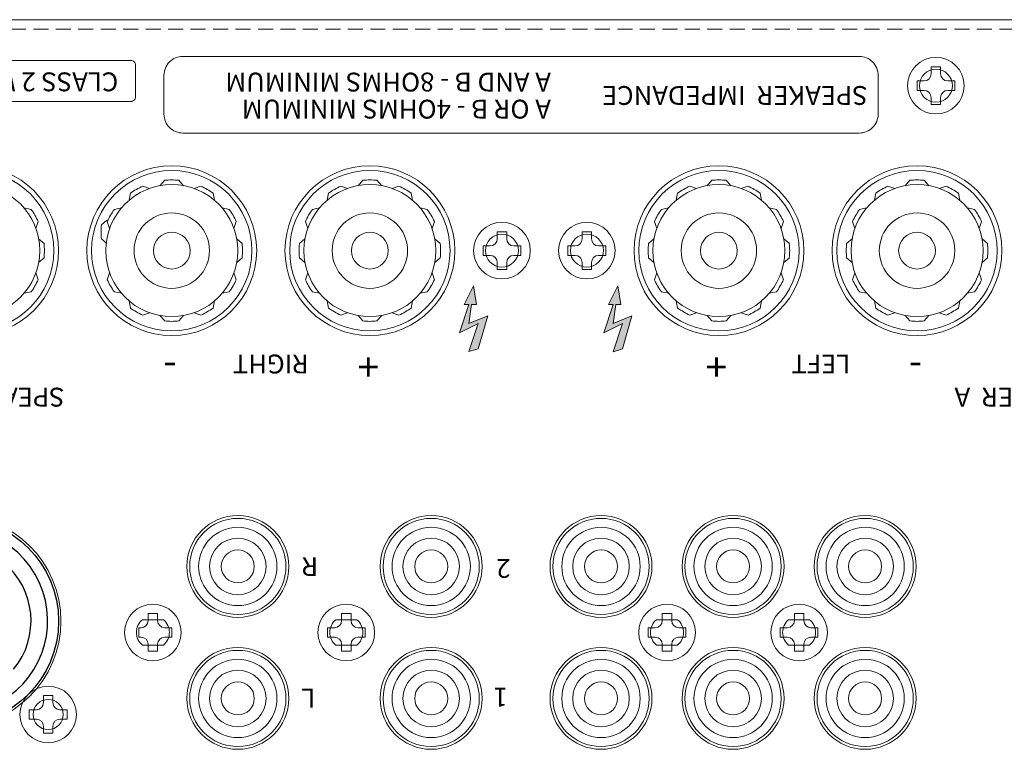
# Model space of a CAD drawing. Extents: x 837 to 1512, y -242 to 569.
# Drawn here: x 1015 to 1120, y 492 to 569 of the extents above; entities that cross this region are included whole.
import ezdxf

# ---------------------------------------------------------------- set-up
doc = ezdxf.new("R2010")
doc.units = 0
doc.header["$LTSCALE"] = 0.5
doc.linetypes.add('HIDDEN2', pattern=[4.7625, 3.175, -1.5875])
for name, color, linetype, lineweight in [('2P Pin Jack', 141, 'CONTINUOUS', 20), ('4P Rca Jack', 153, 'CONTINUOUS', 20), ('Rear Chassis', 3, 'CONTINUOUS', 15), ('screw', 42, 'CONTINUOUS', 15), ('Speaker Tearminal', 135, 'CONTINUOUS', 13), ('Titol', 7, 'CONTINUOUS', 18)]:
    doc.layers.add(name, color=color, linetype=linetype, lineweight=lineweight)
doc.layers.add('Balanced jack', color=4, linetype='CONTINUOUS')
doc.styles.add('样式 2', font='Euros7.TTF', dxfattribs={"height": 2})

msp = doc.modelspace()

# ---------------------------------------------------------------- hatches: boundary and pattern name
at = {"layer": 'Titol'}
for points in [[(1063.043, 534.258), (1064.043, 534.558), (1065.043, 538.058), (1063.043, 537.258), (1063.343, 539.258), (1063.843, 539.258), (1063.543, 541.258), (1062.543, 539.258), (1063.043, 539.258), (1062.043, 536.258), (1064.043, 537.258)], [(1078.341, 534.249), (1079.341, 534.549), (1080.341, 538.049), (1078.341, 537.249), (1078.641, 539.249), (1079.141, 539.249), (1078.841, 541.249), (1077.841, 539.249), (1078.341, 539.249), (1077.341, 536.249), (1079.341, 537.249)]]:
    msp.add_hatch(color=256, dxfattribs=at).paths.add_polyline_path(points)

# ---------------------------------------------------------------- linework, layer by layer
at = {"layer": '2P Pin Jack'}
for centre, radius in [((1038.557, 511.474), 5.1), ((1038.557, 511.474), 4.15), ((1059.057, 511.474), 5.1), ((1059.057, 511.474), 4.15), ((1038.557, 511.474), 3), ((1059.057, 511.474), 3), ((1038.557, 511.474), 1.75), ((1059.057, 511.474), 1.75), ((1038.557, 497.474), 5.1), ((1059.057, 497.474), 5.1), ((1038.557, 497.474), 4.15), ((1059.057, 497.474), 4.15), ((1038.557, 497.474), 3), ((1059.057, 497.474), 3), ((1038.557, 497.474), 1.75), ((1059.057, 497.474), 1.75)]:
    msp.add_circle(centre, radius, dxfattribs=at)
at = {"layer": '4P Rca Jack'}
for centre, radius in [((1077.057, 511.474), 5.1), ((1077.057, 511.474), 4.15), ((1091.057, 511.474), 5.1), ((1091.057, 511.474), 4.15), ((1105.057, 511.474), 5.1), ((1105.057, 511.474), 4.15), ((1077.057, 511.474), 3), ((1091.057, 511.474), 3), ((1105.057, 511.474), 3), ((1077.057, 511.474), 1.75), ((1091.057, 511.474), 1.75), ((1105.057, 511.474), 1.75), ((1077.057, 497.474), 5.1), ((1091.057, 497.474), 5.1), ((1105.057, 497.474), 5.1), ((1077.057, 497.474), 4.15), ((1091.057, 497.474), 4.15), ((1105.057, 497.474), 4.15), ((1077.057, 497.474), 3), ((1091.057, 497.474), 3), ((1105.057, 497.474), 3), ((1077.057, 497.474), 1.75), ((1091.057, 497.474), 1.75), ((1105.057, 497.474), 1.75)]:
    msp.add_circle(centre, radius, dxfattribs=at)
at = {"layer": 'Balanced jack'}
msp.add_circle((1008.557, 505.674), 11, dxfattribs=at)
for points in [[(1013.484, 497.184), (1018.191, 499.903), (1019.803, 505.922), (1017.085, 510.629), (1014.368, 515.336), (1008.349, 516.948), (1003.642, 514.231), (998.935, 511.513), (997.322, 505.494), (1000.039, 500.788), (1000.904, 499.291), (1002.145, 498.049), (1003.642, 497.184)], [(1014.786, 500.562), (1017.628, 503.999), (1017.145, 509.089), (1013.708, 511.931), (1010.271, 514.773), (1005.18, 514.29), (1002.339, 510.853), (999.497, 507.416), (999.979, 502.326), (1003.417, 499.484), (1004.392, 498.678), (1005.544, 498.111), (1006.778, 497.832)]]:
    msp.add_open_spline(points, degree=3, knots=[0, 0, 0, 0, 1, 1, 1, 2, 2, 2, 3, 3, 3, 4, 4, 4, 4], dxfattribs=at)
at = {"layer": 'Rear Chassis', "linetype": 'Continuous'}
msp.add_line((843.057, 569.474), (1262.057, 569.474), dxfattribs=at)
at = {"layer": 'Rear Chassis', "linetype": 'HIDDEN2'}
msp.add_line((843.057, 568.474), (1262.057, 568.474), dxfattribs=at)
at = {"layer": 'Rear Chassis', "color": 3}
for p, q in [((1030.671, 505.824), (1028.444, 505.824)), ((1051.171, 505.824), (1048.944, 505.824)), ((1085.171, 505.824), (1082.944, 505.824)), ((1099.171, 505.824), (1096.944, 505.824)), ((1030.671, 503.124), (1028.444, 503.124)), ((1051.171, 503.124), (1048.944, 503.124)), ((1085.171, 503.124), (1082.944, 503.124)), ((1099.171, 503.124), (1096.944, 503.124))]:
    msp.add_line(p, q, dxfattribs=at)
at = {"layer": 'Rear Chassis'}
for centre, radius in [((1112.557, 562.474), 1.75), ((1112.557, 562.474), 1.75), ((1112.557, 562.474), 1.75), ((1010.557, 544.974), 9), ((1031.557, 544.974), 9), ((1052.557, 544.974), 9), ((1089.557, 544.974), 9), ((1110.557, 544.974), 9)]:
    msp.add_circle(centre, radius, dxfattribs=at)
at = {"layer": 'Rear Chassis', "color": 3}
for centre, radius in [((1066.557, 544.974), 1.75), ((1066.557, 544.974), 1.75), ((1075.557, 544.974), 1.75), ((1075.557, 544.974), 1.75), ((1008.557, 505.674), 11.25), ((1008.557, 505.674), 11.25), ((1018.457, 495.774), 1.6), ((1018.457, 495.774), 1.6)]:
    msp.add_circle(centre, radius, dxfattribs=at)
at = {"layer": 'Rear Chassis', "color": 3, "linetype": 'Continuous'}
for centre in [(1038.557, 511.474), (1059.057, 511.474), (1077.057, 511.474), (1091.057, 511.474), (1105.057, 511.474), (1038.557, 497.474), (1059.057, 497.474), (1077.057, 497.474), (1091.057, 497.474), (1105.057, 497.474)]:
    msp.add_circle(centre, 5.4, dxfattribs=at)
at = {"layer": 'Rear Chassis', "color": 3}
for centre, start, end in [((1029.557, 504.474), 129.51765, 230.48235), ((1029.557, 504.474), 309.51765, 50.48235), ((1050.057, 504.474), 129.51765, 230.48235), ((1050.057, 504.474), 309.51765, 50.48235), ((1084.057, 504.474), 129.51765, 230.48235), ((1084.057, 504.474), 309.51765, 50.48235), ((1098.057, 504.474), 129.51765, 230.48235), ((1098.057, 504.474), 309.51765, 50.48235)]:
    msp.add_arc(centre, 1.75, start, end, dxfattribs=at)
at = {"layer": 'screw', "color": 227}
for p, q in [((1112.057, 563.724), (1112.057, 564.474)), ((1112.057, 564.474), (1113.057, 564.474)), ((1112.057, 563.724), (1112.057, 564.474)), ((1112.057, 564.474), (1113.057, 564.474)), ((1113.057, 564.474), (1113.057, 563.724)), ((1113.057, 564.474), (1113.057, 563.724)), ((1110.557, 561.974), (1110.557, 562.974)), ((1110.557, 562.974), (1111.307, 562.974)), ((1110.557, 561.974), (1110.557, 562.974)), ((1110.557, 562.974), (1111.307, 562.974)), ((1113.807, 562.974), (1114.557, 562.974)), ((1113.807, 562.974), (1114.557, 562.974)), ((1114.557, 562.974), (1114.557, 561.974)), ((1114.557, 562.974), (1114.557, 561.974)), ((1111.307, 561.974), (1110.557, 561.974)), ((1111.307, 561.974), (1110.557, 561.974)), ((1114.557, 561.974), (1113.807, 561.974)), ((1114.557, 561.974), (1113.807, 561.974)), ((1112.057, 560.474), (1112.057, 561.224)), ((1112.057, 560.474), (1112.057, 561.224)), ((1113.057, 560.474), (1112.057, 560.474)), ((1113.057, 560.474), (1112.057, 560.474)), ((1113.057, 561.224), (1113.057, 560.474)), ((1113.057, 561.224), (1113.057, 560.474)), ((1066.057, 546.224), (1066.057, 546.974)), ((1066.057, 546.974), (1067.057, 546.974)), ((1066.057, 546.224), (1066.057, 546.974)), ((1066.057, 546.974), (1067.057, 546.974)), ((1067.057, 546.974), (1067.057, 546.224)), ((1067.057, 546.974), (1067.057, 546.224)), ((1075.057, 546.224), (1075.057, 546.974)), ((1075.057, 546.974), (1076.057, 546.974)), ((1075.057, 546.224), (1075.057, 546.974)), ((1075.057, 546.974), (1076.057, 546.974)), ((1076.057, 546.974), (1076.057, 546.224)), ((1076.057, 546.974), (1076.057, 546.224)), ((1064.557, 544.474), (1064.557, 545.474)), ((1064.557, 545.474), (1065.307, 545.474)), ((1064.557, 544.474), (1064.557, 545.474)), ((1064.557, 545.474), (1065.307, 545.474)), ((1067.807, 545.474), (1068.557, 545.474)), ((1067.807, 545.474), (1068.557, 545.474)), ((1068.557, 545.474), (1068.557, 544.474)), ((1068.557, 545.474), (1068.557, 544.474)), ((1073.557, 544.474), (1073.557, 545.474)), ((1073.557, 545.474), (1074.307, 545.474)), ((1073.557, 544.474), (1073.557, 545.474)), ((1073.557, 545.474), (1074.307, 545.474)), ((1076.807, 545.474), (1077.557, 545.474)), ((1076.807, 545.474), (1077.557, 545.474)), ((1077.557, 545.474), (1077.557, 544.474)), ((1077.557, 545.474), (1077.557, 544.474)), ((1065.307, 544.474), (1064.557, 544.474)), ((1065.307, 544.474), (1064.557, 544.474)), ((1068.557, 544.474), (1067.807, 544.474)), ((1068.557, 544.474), (1067.807, 544.474)), ((1074.307, 544.474), (1073.557, 544.474)), ((1074.307, 544.474), (1073.557, 544.474)), ((1077.557, 544.474), (1076.807, 544.474)), ((1077.557, 544.474), (1076.807, 544.474)), ((1066.057, 542.974), (1066.057, 543.724)), ((1066.057, 542.974), (1066.057, 543.724)), ((1067.057, 542.974), (1066.057, 542.974)), ((1067.057, 542.974), (1066.057, 542.974)), ((1067.057, 543.724), (1067.057, 542.974)), ((1067.057, 543.724), (1067.057, 542.974)), ((1075.057, 542.974), (1075.057, 543.724)), ((1075.057, 542.974), (1075.057, 543.724)), ((1076.057, 542.974), (1075.057, 542.974)), ((1076.057, 542.974), (1075.057, 542.974)), ((1076.057, 543.724), (1076.057, 542.974)), ((1076.057, 543.724), (1076.057, 542.974)), ((1029.057, 505.724), (1029.057, 506.474)), ((1029.057, 506.474), (1030.057, 506.474)), ((1029.057, 505.724), (1029.057, 506.474)), ((1029.057, 506.474), (1030.057, 506.474)), ((1030.057, 506.474), (1030.057, 505.724)), ((1030.057, 506.474), (1030.057, 505.724)), ((1049.557, 505.724), (1049.557, 506.474)), ((1049.557, 506.474), (1050.557, 506.474)), ((1049.557, 505.724), (1049.557, 506.474)), ((1049.557, 506.474), (1050.557, 506.474)), ((1050.557, 506.474), (1050.557, 505.724)), ((1050.557, 506.474), (1050.557, 505.724)), ((1083.557, 505.724), (1083.557, 506.474)), ((1083.557, 506.474), (1084.557, 506.474)), ((1083.557, 505.724), (1083.557, 506.474)), ((1083.557, 506.474), (1084.557, 506.474)), ((1084.557, 506.474), (1084.557, 505.724)), ((1084.557, 506.474), (1084.557, 505.724)), ((1097.557, 505.724), (1097.557, 506.474)), ((1097.557, 506.474), (1098.557, 506.474)), ((1097.557, 505.724), (1097.557, 506.474)), ((1097.557, 506.474), (1098.557, 506.474)), ((1098.557, 506.474), (1098.557, 505.724)), ((1098.557, 506.474), (1098.557, 505.724)), ((1028.057, 503.974), (1028.057, 504.974)), ((1028.057, 504.974), (1028.307, 504.974)), ((1028.057, 503.974), (1028.057, 504.974)), ((1028.057, 504.974), (1028.307, 504.974)), ((1030.807, 504.974), (1031.557, 504.974)), ((1030.807, 504.974), (1031.557, 504.974)), ((1031.557, 504.974), (1031.557, 503.974)), ((1031.557, 504.974), (1031.557, 503.974)), ((1048.057, 503.974), (1048.057, 504.974)), ((1048.057, 504.974), (1048.807, 504.974)), ((1048.057, 503.974), (1048.057, 504.974)), ((1048.057, 504.974), (1048.807, 504.974)), ((1051.307, 504.974), (1052.057, 504.974)), ((1051.307, 504.974), (1052.057, 504.974)), ((1052.057, 504.974), (1052.057, 503.974)), ((1052.057, 504.974), (1052.057, 503.974)), ((1082.057, 503.974), (1082.057, 504.974)), ((1082.057, 504.974), (1082.807, 504.974)), ((1082.057, 503.974), (1082.057, 504.974)), ((1082.057, 504.974), (1082.807, 504.974)), ((1085.307, 504.974), (1086.057, 504.974)), ((1085.307, 504.974), (1086.057, 504.974)), ((1086.057, 504.974), (1086.057, 503.974)), ((1086.057, 504.974), (1086.057, 503.974)), ((1096.057, 503.974), (1096.057, 504.974)), ((1096.057, 504.974), (1096.807, 504.974)), ((1096.057, 503.974), (1096.057, 504.974)), ((1096.057, 504.974), (1096.807, 504.974)), ((1099.307, 504.974), (1100.057, 504.974)), ((1099.307, 504.974), (1100.057, 504.974)), ((1100.057, 504.974), (1100.057, 503.974)), ((1100.057, 504.974), (1100.057, 503.974)), ((1028.307, 503.974), (1028.057, 503.974)), ((1028.307, 503.974), (1028.057, 503.974)), ((1029.057, 502.474), (1029.057, 503.224)), ((1029.057, 502.474), (1029.057, 503.224)), ((1030.057, 503.224), (1030.057, 502.474)), ((1030.057, 503.224), (1030.057, 502.474)), ((1031.557, 503.974), (1030.807, 503.974)), ((1031.557, 503.974), (1030.807, 503.974)), ((1048.807, 503.974), (1048.057, 503.974)), ((1048.807, 503.974), (1048.057, 503.974)), ((1049.557, 502.474), (1049.557, 503.224)), ((1049.557, 502.474), (1049.557, 503.224)), ((1050.557, 503.224), (1050.557, 502.474)), ((1050.557, 503.224), (1050.557, 502.474)), ((1052.057, 503.974), (1051.307, 503.974)), ((1052.057, 503.974), (1051.307, 503.974)), ((1082.807, 503.974), (1082.057, 503.974)), ((1082.807, 503.974), (1082.057, 503.974)), ((1083.557, 502.474), (1083.557, 503.224)), ((1083.557, 502.474), (1083.557, 503.224)), ((1084.557, 503.224), (1084.557, 502.474)), ((1084.557, 503.224), (1084.557, 502.474)), ((1086.057, 503.974), (1085.307, 503.974)), ((1086.057, 503.974), (1085.307, 503.974)), ((1096.807, 503.974), (1096.057, 503.974)), ((1096.807, 503.974), (1096.057, 503.974)), ((1097.557, 502.474), (1097.557, 503.224)), ((1097.557, 502.474), (1097.557, 503.224)), ((1098.557, 503.224), (1098.557, 502.474)), ((1098.557, 503.224), (1098.557, 502.474)), ((1100.057, 503.974), (1099.307, 503.974)), ((1100.057, 503.974), (1099.307, 503.974)), ((1030.057, 502.474), (1029.057, 502.474)), ((1030.057, 502.474), (1029.057, 502.474)), ((1050.557, 502.474), (1049.557, 502.474)), ((1050.557, 502.474), (1049.557, 502.474)), ((1084.557, 502.474), (1083.557, 502.474)), ((1084.557, 502.474), (1083.557, 502.474)), ((1098.557, 502.474), (1097.557, 502.474)), ((1098.557, 502.474), (1097.557, 502.474)), ((1017.957, 497.024), (1017.957, 497.774)), ((1017.957, 497.774), (1018.957, 497.774)), ((1017.957, 497.024), (1017.957, 497.774)), ((1017.957, 497.774), (1018.957, 497.774)), ((1018.957, 497.774), (1018.957, 497.024)), ((1018.957, 497.774), (1018.957, 497.024)), ((1016.457, 495.274), (1016.457, 496.274)), ((1016.457, 496.274), (1017.207, 496.274)), ((1016.457, 495.274), (1016.457, 496.274)), ((1016.457, 496.274), (1017.207, 496.274)), ((1019.707, 496.274), (1020.457, 496.274)), ((1019.707, 496.274), (1020.457, 496.274)), ((1020.457, 496.274), (1020.457, 495.274)), ((1020.457, 496.274), (1020.457, 495.274)), ((1017.207, 495.274), (1016.457, 495.274)), ((1017.207, 495.274), (1016.457, 495.274)), ((1020.457, 495.274), (1019.707, 495.274)), ((1020.457, 495.274), (1019.707, 495.274)), ((1017.957, 493.774), (1017.957, 494.524)), ((1017.957, 493.774), (1017.957, 494.524)), ((1018.957, 493.774), (1017.957, 493.774)), ((1018.957, 493.774), (1017.957, 493.774)), ((1018.957, 494.524), (1018.957, 493.774)), ((1018.957, 494.524), (1018.957, 493.774))]:
    msp.add_line(p, q, dxfattribs=at)
for centre in [(1112.557, 562.474), (1112.557, 562.474), (1066.557, 544.974), (1066.557, 544.974), (1075.557, 544.974), (1075.557, 544.974), (1029.557, 504.474), (1050.057, 504.474), (1050.057, 504.474), (1084.057, 504.474), (1084.057, 504.474), (1098.057, 504.474), (1098.057, 504.474), (1018.457, 495.774), (1018.457, 495.774)]:
    msp.add_circle(centre, 3, dxfattribs=at)
for centre, start, end in [((1111.307, 563.724), 270, 0), ((1111.307, 563.724), 270, 0), ((1113.807, 563.724), 180, 270), ((1113.807, 563.724), 180, 270), ((1111.307, 561.224), 0, 90), ((1111.307, 561.224), 0, 90), ((1113.807, 561.224), 90, 180), ((1113.807, 561.224), 90, 180), ((1065.307, 546.224), 270, 0), ((1065.307, 546.224), 270, 0), ((1067.807, 546.224), 180, 270), ((1067.807, 546.224), 180, 270), ((1074.307, 546.224), 270, 0), ((1074.307, 546.224), 270, 0), ((1076.807, 546.224), 180, 270), ((1076.807, 546.224), 180, 270), ((1065.307, 543.724), 0, 90), ((1065.307, 543.724), 0, 90), ((1067.807, 543.724), 90, 180), ((1067.807, 543.724), 90, 180), ((1074.307, 543.724), 0, 90), ((1074.307, 543.724), 0, 90), ((1076.807, 543.724), 90, 180), ((1076.807, 543.724), 90, 180), ((1028.307, 505.724), 270, 0), ((1028.307, 505.724), 270, 0), ((1030.807, 505.724), 180, 270), ((1030.807, 505.724), 180, 270), ((1048.807, 505.724), 270, 0), ((1048.807, 505.724), 270, 0), ((1051.307, 505.724), 180, 270), ((1051.307, 505.724), 180, 270), ((1082.807, 505.724), 270, 0), ((1082.807, 505.724), 270, 0), ((1085.307, 505.724), 180, 270), ((1085.307, 505.724), 180, 270), ((1096.807, 505.724), 270, 0), ((1096.807, 505.724), 270, 0), ((1099.307, 505.724), 180, 270), ((1099.307, 505.724), 180, 270), ((1028.307, 503.224), 0, 90), ((1028.307, 503.224), 0, 90), ((1030.807, 503.224), 90, 180), ((1030.807, 503.224), 90, 180), ((1048.807, 503.224), 0, 90), ((1048.807, 503.224), 0, 90), ((1051.307, 503.224), 90, 180), ((1051.307, 503.224), 90, 180), ((1082.807, 503.224), 0, 90), ((1082.807, 503.224), 0, 90), ((1085.307, 503.224), 90, 180), ((1085.307, 503.224), 90, 180), ((1096.807, 503.224), 0, 90), ((1096.807, 503.224), 0, 90), ((1099.307, 503.224), 90, 180), ((1099.307, 503.224), 90, 180), ((1017.207, 497.024), 270, 0), ((1017.207, 497.024), 270, 0), ((1019.707, 497.024), 180, 270), ((1019.707, 497.024), 180, 270), ((1017.207, 494.524), 0, 90), ((1017.207, 494.524), 0, 90), ((1019.707, 494.524), 90, 180), ((1019.707, 494.524), 90, 180)]:
    msp.add_arc(centre, 0.75, start, end, dxfattribs=at)
at = {"layer": 'Speaker Tearminal'}
for p, q in [((1030.307, 551.862), (1030.807, 552.437)), ((1032.807, 551.862), (1032.307, 552.437)), ((1051.307, 551.862), (1051.807, 552.437)), ((1053.807, 551.862), (1053.307, 552.437)), ((1088.307, 551.862), (1088.807, 552.437)), ((1090.807, 551.862), (1090.307, 552.437)), ((1109.307, 551.862), (1109.807, 552.437)), ((1111.807, 551.862), (1111.307, 552.437)), ((1029.196, 551.564), (1028.476, 551.812)), ((1033.918, 551.564), (1034.639, 551.812)), ((1050.196, 551.564), (1049.476, 551.812)), ((1054.918, 551.564), (1055.639, 551.812)), ((1087.196, 551.564), (1086.476, 551.812)), ((1091.918, 551.564), (1092.639, 551.812)), ((1108.196, 551.564), (1107.476, 551.812)), ((1112.918, 551.564), (1113.639, 551.812)), ((1027.176, 551.062), (1027.031, 550.314)), ((1035.938, 551.062), (1036.083, 550.314)), ((1048.176, 551.062), (1048.031, 550.314)), ((1056.938, 551.062), (1057.083, 550.314)), ((1085.176, 551.062), (1085.031, 550.314)), ((1093.938, 551.062), (1094.083, 550.314)), ((1106.176, 551.062), (1106.031, 550.314)), ((1114.938, 551.062), (1115.083, 550.314)), ((1015.897, 549.5), (1016.645, 549.355)), ((1025.47, 549.355), (1026.217, 549.5)), ((1036.897, 549.5), (1037.645, 549.355)), ((1046.47, 549.355), (1047.217, 549.5)), ((1057.897, 549.5), (1058.645, 549.355)), ((1083.47, 549.355), (1084.217, 549.5)), ((1094.897, 549.5), (1095.645, 549.355)), ((1104.47, 549.355), (1105.217, 549.5)), ((1115.897, 549.5), (1116.645, 549.355)), ((1017.147, 547.335), (1017.395, 548.056)), ((1024.095, 547.724), (1024.67, 548.224)), ((1024.967, 547.335), (1024.72, 548.056)), ((1038.147, 547.335), (1038.395, 548.056)), ((1045.967, 547.335), (1045.72, 548.056)), ((1059.147, 547.335), (1059.395, 548.056)), ((1082.967, 547.335), (1082.72, 548.056)), ((1096.147, 547.335), (1096.395, 548.056)), ((1103.967, 547.335), (1103.72, 548.056)), ((1117.147, 547.335), (1117.395, 548.056)), ((1018.02, 545.724), (1017.445, 546.224)), ((1024.095, 546.224), (1024.67, 545.724)), ((1039.02, 545.724), (1038.445, 546.224)), ((1045.095, 545.724), (1045.67, 546.224)), ((1060.02, 545.724), (1059.445, 546.224)), ((1082.095, 545.724), (1082.67, 546.224)), ((1097.02, 545.724), (1096.445, 546.224)), ((1103.095, 545.724), (1103.67, 546.224)), ((1118.02, 545.724), (1117.445, 546.224)), ((1018.02, 544.224), (1017.445, 543.724)), ((1039.02, 544.224), (1038.445, 543.724)), ((1045.095, 544.224), (1045.67, 543.724)), ((1060.02, 544.224), (1059.445, 543.724)), ((1082.095, 544.224), (1082.67, 543.724)), ((1097.02, 544.224), (1096.445, 543.724)), ((1103.095, 544.224), (1103.67, 543.724)), ((1118.02, 544.224), (1117.445, 543.724)), ((1017.147, 542.613), (1017.395, 541.893)), ((1024.967, 542.613), (1024.72, 541.893)), ((1038.147, 542.613), (1038.395, 541.893)), ((1045.967, 542.613), (1045.72, 541.893)), ((1059.147, 542.613), (1059.395, 541.893)), ((1082.967, 542.613), (1082.72, 541.893)), ((1096.147, 542.613), (1096.395, 541.893)), ((1103.967, 542.613), (1103.72, 541.893)), ((1117.147, 542.613), (1117.395, 541.893)), ((1015.897, 540.448), (1016.645, 540.594)), ((1025.47, 540.594), (1026.217, 540.448)), ((1027.031, 539.634), (1027.176, 538.887)), ((1035.938, 538.887), (1036.083, 539.634)), ((1036.897, 540.448), (1037.645, 540.594)), ((1046.47, 540.594), (1047.217, 540.448)), ((1048.031, 539.634), (1048.176, 538.887)), ((1056.938, 538.887), (1057.083, 539.634)), ((1057.897, 540.448), (1058.645, 540.594)), ((1083.47, 540.594), (1084.217, 540.448)), ((1085.031, 539.634), (1085.176, 538.887)), ((1093.938, 538.887), (1094.083, 539.634)), ((1094.897, 540.448), (1095.645, 540.594)), ((1104.47, 540.594), (1105.217, 540.448)), ((1106.031, 539.634), (1106.176, 538.887)), ((1114.938, 538.887), (1115.083, 539.634)), ((1115.897, 540.448), (1116.645, 540.594)), ((1028.476, 538.137), (1029.196, 538.384)), ((1030.807, 537.512), (1030.307, 538.087)), ((1032.307, 537.512), (1032.807, 538.087)), ((1033.918, 538.384), (1034.639, 538.137)), ((1049.476, 538.137), (1050.196, 538.384)), ((1051.807, 537.512), (1051.307, 538.087)), ((1053.307, 537.512), (1053.807, 538.087)), ((1054.918, 538.384), (1055.639, 538.137)), ((1086.476, 538.137), (1087.196, 538.384)), ((1088.807, 537.512), (1088.307, 538.087)), ((1090.307, 537.512), (1090.807, 538.087)), ((1091.918, 538.384), (1092.639, 538.137)), ((1107.476, 538.137), (1108.196, 538.384)), ((1109.807, 537.512), (1109.307, 538.087)), ((1111.307, 537.512), (1111.807, 538.087)), ((1112.918, 538.384), (1113.639, 538.137))]:
    msp.add_line(p, q, dxfattribs=at)
for centre, radius in [((1010.557, 544.974), 8.5), ((1031.557, 544.974), 8.5), ((1052.557, 544.974), 8.5), ((1089.557, 544.974), 8.5), ((1110.557, 544.974), 8.5), ((1010.557, 544.974), 7), ((1031.557, 544.974), 7), ((1052.557, 544.974), 7), ((1089.557, 544.974), 7), ((1110.557, 544.974), 7), ((1031.557, 544.974), 4), ((1052.557, 544.974), 4), ((1089.557, 544.974), 4), ((1110.557, 544.974), 4), ((1031.557, 544.974), 1.95), ((1052.557, 544.974), 1.95), ((1089.557, 544.974), 1.95), ((1110.557, 544.974), 1.95)]:
    msp.add_circle(centre, radius, dxfattribs=at)
for centre, start, end in [((1031.557, 544.974), 84.26083, 95.73917), ((1052.557, 544.974), 84.26083, 95.73917), ((1089.557, 544.974), 84.26083, 95.73917), ((1110.557, 544.974), 84.26083, 95.73917), ((1031.557, 544.974), 114.26083, 125.73917), ((1031.557, 544.974), 54.26083, 65.73917), ((1052.557, 544.974), 114.26083, 125.73917), ((1052.557, 544.974), 54.26083, 65.73917), ((1089.557, 544.974), 114.26083, 125.73917), ((1089.557, 544.974), 54.26083, 65.73917), ((1110.557, 544.974), 114.26083, 125.73917), ((1110.557, 544.974), 54.26083, 65.73917), ((1010.557, 544.974), 24.26083, 35.73917), ((1031.557, 544.974), 144.26083, 155.73917), ((1031.557, 544.974), 24.26083, 35.73917), ((1052.557, 544.974), 144.26083, 155.73917), ((1052.557, 544.974), 24.26083, 35.73917), ((1089.557, 544.974), 144.26083, 155.73917), ((1089.557, 544.974), 24.26083, 35.73917), ((1110.557, 544.974), 144.26083, 155.73917), ((1110.557, 544.974), 24.26083, 35.73917), ((1031.557, 546.974), 174.26083, 185.73917), ((1010.557, 544.974), 354.26083, 5.73917), ((1031.557, 544.974), 354.26083, 5.73917), ((1052.557, 544.974), 174.26083, 185.73917), ((1052.557, 544.974), 354.26083, 5.73917), ((1089.557, 544.974), 174.26083, 185.73917), ((1089.557, 544.974), 354.26083, 5.73917), ((1110.557, 544.974), 174.26083, 185.73917), ((1110.557, 544.974), 354.26083, 5.73917), ((1010.557, 544.974), 324.26083, 335.73917), ((1031.557, 544.974), 204.26083, 215.73917), ((1031.557, 544.974), 324.26083, 335.73917), ((1052.557, 544.974), 204.26083, 215.73917), ((1052.557, 544.974), 324.26083, 335.73917), ((1089.557, 544.974), 204.26083, 215.73917), ((1089.557, 544.974), 324.26083, 335.73917), ((1110.557, 544.974), 204.26083, 215.73917), ((1110.557, 544.974), 324.26083, 335.73917), ((1031.557, 544.974), 234.26083, 245.73917), ((1031.557, 544.974), 294.26083, 305.73917), ((1052.557, 544.974), 234.26083, 245.73917), ((1052.557, 544.974), 294.26083, 305.73917), ((1089.557, 544.974), 234.26083, 245.73917), ((1089.557, 544.974), 294.26083, 305.73917), ((1110.557, 544.974), 234.26083, 245.73917), ((1110.557, 544.974), 294.26083, 305.73917), ((1031.557, 544.974), 264.26083, 275.73917), ((1052.557, 544.974), 264.26083, 275.73917), ((1089.557, 544.974), 264.26083, 275.73917), ((1110.557, 544.974), 264.26083, 275.73917)]:
    msp.add_arc(centre, 7.5, start, end, dxfattribs=at)
at = {"layer": 'Titol'}
for p, q in [((1063.543, 541.258), (1062.543, 539.258)), ((1063.843, 539.258), (1063.543, 541.258)), ((1078.841, 541.249), (1077.841, 539.249)), ((1079.141, 539.249), (1078.841, 541.249)), ((1063.043, 539.258), (1062.543, 539.258)), ((1063.843, 539.258), (1063.343, 539.258)), ((1078.341, 539.249), (1077.841, 539.249)), ((1079.141, 539.249), (1078.641, 539.249)), ((1065.043, 538.058), (1063.043, 537.258)), ((1065.043, 538.058), (1064.043, 534.558)), ((1080.341, 538.049), (1078.341, 537.249)), ((1080.341, 538.049), (1079.341, 534.549)), ((1064.043, 537.258), (1062.043, 536.258)), ((1064.043, 537.258), (1063.043, 534.258)), ((1079.341, 537.249), (1077.341, 536.249)), ((1079.341, 537.249), (1078.341, 534.249)), ((1064.043, 534.558), (1063.043, 534.258)), ((1079.341, 534.549), (1078.341, 534.249))]:
    msp.add_line(p, q, dxfattribs=at)
at = {"layer": 'Titol', "linetype": 'Continuous'}
for p, q in [((1063.043, 539.258), (1062.043, 536.258)), ((1063.343, 539.258), (1063.043, 537.258)), ((1078.341, 539.249), (1077.341, 536.249)), ((1078.641, 539.249), (1078.341, 537.249))]:
    msp.add_line(p, q, dxfattribs=at)
at = {"layer": 'Titol'}
for points in [[(1001.434, 565.152), (1027.211, 565.152, -0.4142136), (1027.711, 564.652), (1027.711, 561.301, -0.4142136), (1027.211, 560.801), (1001.434, 560.801, -0.4142136), (1000.934, 561.301), (1000.934, 564.652, -0.4142136)], [(1032.733, 565.579), (1104.434, 565.579, -0.4142136), (1106.434, 563.579), (1106.434, 559.444, -0.4142136), (1104.434, 557.444), (1032.733, 557.444, -0.4142136), (1030.733, 559.444), (1030.733, 563.579, -0.4142136)]]:
    msp.add_lwpolyline(points, format="xyb", close=True, dxfattribs=at)

# ---------------------------------------------------------------- texts
at = {"layer": 'Titol', "attachment_point": 1, "rotation": 180, "style": '样式 2'}
for s, insert, char_height, width in [('{\\fEurostile|b1|i0|c0|p34;CLASS 2 WIRING\\P}', (1025.885, 561.879), 2, 159.70526), ('+', (1053.525, 531.146), 3, 4.2907), ('+', (1090.429, 531.144), 3, 2.9089), ('-', (1032.082, 531.089), 3, 2.9089), ('{\\fEurostile|b1|i0|c0|p34;-\\P}', (1111.1, 531.11), 3, 4.2907), ('{\\fEurostile|b0|i0|c0|p34;2}', (1067.474, 510.267), 2, 14.65967), ('{\\fEurostile|b0|i0|c0|p34;1}', (1067.166, 496.598), 2, 14.65967)]:
    msp.add_mtext(s, dxfattribs=dict(at, insert=insert, char_height=char_height, width=width))
at = {"layer": 'Titol', "linetype": 'Continuous', "char_height": 2, "attachment_point": 1, "rotation": 180, "style": '样式 2'}
for s, insert, width in [('A AND B - 8OHMS MINIMUM', (1071.748, 561.853), 55.0611), ('SPEAKER  IMPEDANCE', (1105.322, 560.432), 55.0611), ('A OR B - 4OHMS MINIMUM', (1071.748, 558.984), 55.0611), ('RIGHT', (1046.067, 531.943), 7.9996), ('LEFT', (1103.482, 531.943), 6.9815), ('\\pi4.4571;SPEAKER  B', (1029.099, 528.43), 25.15375), ('SPEAKER  {\\fEurostile|b1|i0|c0|p34;A\\P}', (1129.136, 528.43), 23.13843), ('R', (1047.069, 510.456), 9.4696), ('L', (1046.776, 496.507), 6.4185)]:
    msp.add_mtext(s, dxfattribs=dict(at, insert=insert, width=width))

doc.saveas('drawing.dxf')
